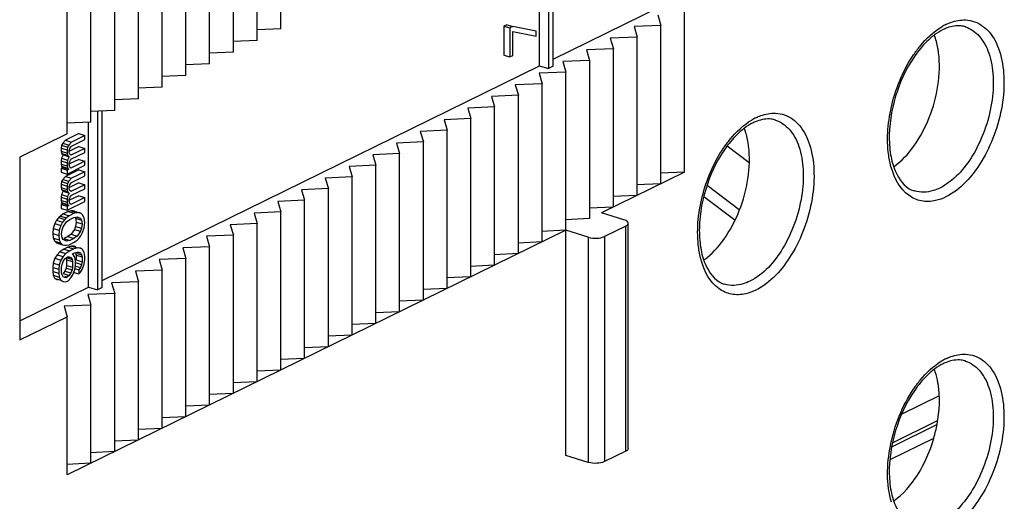
# Model space of a CAD drawing. Units: millimetres. Extents: x 0 to 420, y 0 to 297.
# Drawn here: x 369 to 379, y 156 to 161 of the extents above; entities that cross this region are included whole.
import ezdxf

# ---------------------------------------------------------------- set-up
doc = ezdxf.new("R2010")
doc.units = ezdxf.units.MM
doc.header["$LTSCALE"] = 23.1
doc.layers.get('0').update_dxf_attribs({"linetype": 'CONTINUOUS'})
for name, color, linetype in [('KOERPER', 7, 'CONTINUOUS'), ('MATSCHNITT', 7, 'CONTINUOUS'), ('RADIEN', 7, 'CONTINUOUS')]:
    doc.layers.add(name, color=color, linetype=linetype)

msp = doc.modelspace()

# ---------------------------------------------------------------- linework, layer by layer
at = {"color": 7, "linetype": 'CONTINUOUS'}
for p, q in [((376.06301, 159.70335), (376.28119, 159.5382)), ((375.63812, 159.44187), (374.81138, 159.03617)), ((375.63812, 159.44187), (375.3972, 159.43107)), ((375.40191, 159.32596), (375.16099, 159.31516)), ((376.18258, 159.06467), (375.8611, 159.30801)), ((375.1657, 159.21004), (374.92477, 159.19924)), ((374.92949, 159.09412), (374.68856, 159.08332)), ((374.69327, 158.97821), (374.45235, 158.96741)), ((374.45706, 158.86229), (369.49661, 156.42806)), ((374.45706, 158.86229), (374.21614, 158.85149)), ((374.22085, 158.74638), (373.97993, 158.73558)), ((373.98464, 158.63046), (373.74371, 158.61966)), ((373.74843, 158.51454), (373.5075, 158.50375)), ((373.51221, 158.39863), (373.27129, 158.38783)), ((373.276, 158.28271), (373.03508, 158.27191)), ((373.03979, 158.1668), (372.79887, 158.156)), ((372.80358, 158.05088), (372.56266, 158.04008)), ((372.56737, 157.93497), (372.32644, 157.92417)), ((372.33116, 157.81905), (372.09023, 157.80825)), ((372.09494, 157.70313), (371.85402, 157.69233)), ((371.85873, 157.58722), (371.61781, 157.57642)), ((371.62252, 157.4713), (371.3816, 157.4605)), ((371.38631, 157.35539), (371.14538, 157.34459)), ((371.1501, 157.23947), (370.90917, 157.22867)), ((370.91388, 157.12355), (370.67296, 157.11275)), ((370.67767, 157.00764), (370.43675, 156.99684)), ((370.44146, 156.89172), (370.20054, 156.88092)), ((370.20525, 156.77581), (369.96433, 156.76501)), ((377.68175, 156.58082), (378.11722, 156.79451)), ((369.96904, 156.65989), (369.72811, 156.64909)), ((369.73283, 156.54397), (369.4919, 156.53317))]:
    msp.add_line(p, q, dxfattribs=at)
for points, knots in [([(378.16471, 160.62804), (378.16273, 160.64392), (378.15365, 160.70412), (378.13829, 160.7635), (378.12261, 160.80557)], [0, 0, 0, 0, 0.2627245, 1, 1, 1, 1]), ([(377.71901, 159.49519), (377.79619, 159.55005), (377.93718, 159.70335), (378.13203, 160.07606), (378.19149, 160.41357), (378.16471, 160.62804)], [0, 0, 0, 0, 0.2256198, 0.4850329, 1, 1, 1, 1]), ([(376.27501, 159.70071), (376.27303, 159.71659), (376.26396, 159.77679), (376.24859, 159.83617), (376.23292, 159.87824)], [0, 0, 0, 0, 0.2627245, 1, 1, 1, 1]), ([(375.82931, 158.56786), (375.90649, 158.62272), (376.04749, 158.77602), (376.24234, 159.14874), (376.30179, 159.48624), (376.27501, 159.70071)], [0, 0, 0, 0, 0.2256198, 0.4850329, 1, 1, 1, 1]), ([(378.16018, 157.33481), (378.15811, 157.34773), (378.14909, 157.39707), (378.1356, 157.44567), (378.12265, 157.48042)], [0, 0, 0, 0, 0.2608108, 1, 1, 1, 1]), ([(378.11722, 156.79451), (378.13046, 156.84053), (378.17198, 157.01699), (378.18132, 157.20296), (378.16018, 157.33481)], [0, 0, 0, 0, 0.2639501, 1, 1, 1, 1]), ([(377.71887, 156.17009), (377.81349, 156.23735), (377.97979, 156.43363), (378.08019, 156.66574), (378.11722, 156.79451)], [0, 0, 0, 0, 0.4642059, 1, 1, 1, 1])]:
    msp.add_open_spline(points, degree=3, knots=knots, dxfattribs=at)
at = {"layer": 'KOERPER', "color": 7, "linetype": 'CONTINUOUS'}
for p, q in [((374.28461, 162.24536), (374.28461, 160.47171)), ((374.33185, 160.49489), (374.33185, 162.25171)), ((374.19531, 160.4993), (374.19531, 162.14141)), ((374.33185, 160.56631), (375.39999, 161.09047)), ((373.86863, 160.90775), (373.84099, 160.89418)), ((373.84099, 160.89418), (373.90052, 160.87579)), ((373.84099, 160.89418), (373.84099, 160.60543)), ((373.86863, 160.90775), (373.92817, 160.88935)), ((373.92817, 160.88935), (373.90052, 160.87579)), ((373.90052, 160.87579), (373.90052, 160.58703)), ((374.16036, 160.84288), (373.92817, 160.88935)), ((373.92817, 160.84123), (374.16036, 160.79475)), ((373.92817, 160.6006), (373.92817, 160.84123)), ((374.16036, 160.79475), (374.16036, 160.84288)), ((373.84099, 160.60543), (373.90052, 160.58703)), ((373.90052, 160.58703), (373.92817, 160.6006)), ((369.84383, 158.36391), (374.19531, 160.4993)), ((374.19531, 160.4993), (374.28461, 160.47171)), ((374.33185, 160.49489), (374.28461, 160.47171)), ((369.79658, 160.04296), (369.79658, 158.26931)), ((369.84383, 158.29249), (369.84383, 160.04931)), ((369.70728, 158.2969), (369.70728, 159.93901)), ((369.48012, 159.75898), (369.45248, 159.72937)), ((369.6128, 159.82409), (369.48012, 159.75898)), ((369.48012, 159.75898), (369.53965, 159.74058)), ((369.67233, 159.80569), (369.53965, 159.74058)), ((369.53965, 159.70048), (369.67233, 159.76559)), ((369.6128, 159.82409), (369.67233, 159.80569)), ((369.67233, 159.76559), (369.67233, 159.80569)), ((369.44142, 159.70791), (369.43589, 159.68113)), ((369.43589, 159.68113), (369.49543, 159.66273)), ((369.43589, 159.68113), (369.43589, 159.64905)), ((369.43589, 159.64905), (369.49543, 159.63065)), ((369.43589, 159.64905), (369.44142, 159.6277)), ((369.45248, 159.72937), (369.44142, 159.70791)), ((369.44142, 159.70791), (369.50095, 159.68951)), ((369.45248, 159.72937), (369.51201, 159.71098)), ((369.50095, 159.68951), (369.49543, 159.66273)), ((369.49543, 159.66273), (369.49543, 159.63065)), ((369.51201, 159.71098), (369.50095, 159.68951)), ((369.53965, 159.74058), (369.51201, 159.71098)), ((369.51754, 159.65754), (369.52307, 159.6763)), ((369.51754, 159.63348), (369.51754, 159.65754)), ((369.6128, 159.69576), (369.52091, 159.65067)), ((369.52307, 159.6763), (369.5286, 159.68703)), ((369.5286, 159.68703), (369.53965, 159.70048)), ((369.67233, 159.67736), (369.53965, 159.61225)), ((369.6128, 159.69576), (369.67233, 159.67736)), ((369.67233, 159.63725), (369.67233, 159.67736)), ((369.44142, 159.57957), (369.43589, 159.5528)), ((369.43589, 159.5528), (369.49543, 159.5344)), ((369.43589, 159.5528), (369.43589, 159.52071)), ((369.44142, 159.6277), (369.50095, 159.6093)), ((369.44142, 159.6277), (369.45801, 159.61177)), ((369.45801, 159.61177), (369.44142, 159.57957)), ((369.44142, 159.57957), (369.50095, 159.56117)), ((369.45801, 159.61177), (369.51754, 159.59338)), ((369.49543, 159.63065), (369.50095, 159.6093)), ((369.50095, 159.56117), (369.49543, 159.5344)), ((369.50095, 159.6093), (369.51754, 159.59338)), ((369.51754, 159.59338), (369.50095, 159.56117)), ((369.52307, 159.62015), (369.51754, 159.63348)), ((369.51754, 159.52921), (369.52307, 159.54796)), ((369.6128, 159.56742), (369.52091, 159.52233)), ((369.5286, 159.61484), (369.52307, 159.62015)), ((369.52307, 159.54796), (369.5286, 159.5587)), ((369.52733, 159.61606), (369.53965, 159.61225)), ((369.53965, 159.61225), (369.5286, 159.61484)), ((369.5286, 159.5587), (369.53965, 159.57214)), ((369.67233, 159.54902), (369.53412, 159.4812)), ((369.53965, 159.57214), (369.67233, 159.63725)), ((369.6128, 159.56742), (369.67233, 159.54902)), ((369.67233, 159.50892), (369.67233, 159.54902)), ((369.43589, 159.52071), (369.49543, 159.50232)), ((369.43589, 159.52071), (369.44142, 159.49936)), ((369.45248, 159.48875), (369.43589, 159.48061)), ((369.43589, 159.48061), (369.49543, 159.46221)), ((369.43589, 159.48061), (369.43589, 159.4405)), ((369.44142, 159.49936), (369.50095, 159.48097)), ((369.44142, 159.49936), (369.45248, 159.48875)), ((369.45248, 159.48875), (369.51201, 159.47035)), ((369.6128, 159.46315), (369.48012, 159.39804)), ((369.49543, 159.5344), (369.49543, 159.50232)), ((369.49543, 159.42211), (369.67233, 159.50892)), ((369.49543, 159.50232), (369.50095, 159.48097)), ((369.51201, 159.47035), (369.49543, 159.46221)), ((369.49543, 159.46221), (369.49543, 159.42211)), ((369.50095, 159.48097), (369.51201, 159.47035)), ((369.51754, 159.51317), (369.51754, 159.52921)), ((369.52307, 159.49182), (369.51754, 159.51317)), ((369.53412, 159.4812), (369.52307, 159.49182)), ((369.6128, 159.46315), (369.67233, 159.44475)), ((369.43589, 159.4405), (369.49543, 159.42211)), ((369.45248, 159.36843), (369.44142, 159.34697)), ((369.48012, 159.39804), (369.45248, 159.36843)), ((369.45248, 159.36843), (369.51201, 159.35004)), ((369.48012, 159.39804), (369.53965, 159.37964)), ((369.53965, 159.37964), (369.51201, 159.35004)), ((369.67233, 159.44475), (369.53965, 159.37964)), ((369.53965, 159.33954), (369.67233, 159.40465)), ((369.67233, 159.40465), (369.67233, 159.44475)), ((369.44142, 159.34697), (369.43589, 159.32019)), ((369.43589, 159.32019), (369.49543, 159.30179)), ((369.43589, 159.32019), (369.43589, 159.28811)), ((369.43589, 159.28811), (369.49543, 159.26971)), ((369.43589, 159.28811), (369.44142, 159.26676)), ((369.44142, 159.34697), (369.50095, 159.32857)), ((369.44142, 159.26676), (369.50095, 159.24836)), ((369.44142, 159.26676), (369.45801, 159.25083)), ((369.50095, 159.32857), (369.49543, 159.30179)), ((369.49543, 159.30179), (369.49543, 159.26971)), ((369.49543, 159.26971), (369.50095, 159.24836)), ((369.51201, 159.35004), (369.50095, 159.32857)), ((369.51754, 159.2966), (369.52307, 159.31536)), ((369.51754, 159.27254), (369.51754, 159.2966)), ((369.52307, 159.25921), (369.51754, 159.27254)), ((369.6128, 159.33482), (369.52091, 159.28972)), ((369.52307, 159.31536), (369.5286, 159.32609)), ((369.5286, 159.2539), (369.52307, 159.25921)), ((369.52733, 159.25511), (369.53965, 159.25131)), ((369.5286, 159.32609), (369.53965, 159.33954)), ((369.53965, 159.25131), (369.5286, 159.2539)), ((369.67233, 159.31642), (369.53965, 159.25131)), ((369.53965, 159.2112), (369.67233, 159.27631)), ((369.6128, 159.33482), (369.67233, 159.31642)), ((369.67233, 159.27631), (369.67233, 159.31642)), ((369.44142, 159.21863), (369.43589, 159.19186)), ((369.43589, 159.19186), (369.49543, 159.17346)), ((369.43589, 159.19186), (369.43589, 159.15977)), ((369.43589, 159.15977), (369.49543, 159.14137)), ((369.43589, 159.15977), (369.44142, 159.13842)), ((369.45801, 159.25083), (369.44142, 159.21863)), ((369.44142, 159.21863), (369.50095, 159.20023)), ((369.45801, 159.25083), (369.51754, 159.23244)), ((369.50095, 159.20023), (369.49543, 159.17346)), ((369.49543, 159.17346), (369.49543, 159.14137)), ((369.50095, 159.24836), (369.51754, 159.23244)), ((369.51754, 159.23244), (369.50095, 159.20023)), ((369.51754, 159.16827), (369.52307, 159.18702)), ((369.51754, 159.15223), (369.51754, 159.16827)), ((369.6128, 159.20648), (369.52091, 159.16139)), ((369.52307, 159.18702), (369.5286, 159.19776)), ((369.5286, 159.19776), (369.53965, 159.2112)), ((369.67233, 159.18808), (369.53412, 159.12026)), ((369.6128, 159.20648), (369.67233, 159.18808)), ((369.67233, 159.14798), (369.67233, 159.18808)), ((369.45248, 159.12781), (369.43589, 159.11967)), ((369.43589, 159.11967), (369.49543, 159.10127)), ((369.43589, 159.11967), (369.43589, 159.07956)), ((369.43589, 159.07956), (369.49543, 159.06117)), ((369.44142, 159.13842), (369.50095, 159.12002)), ((369.44142, 159.13842), (369.45248, 159.12781)), ((369.45248, 159.12781), (369.51201, 159.10941)), ((369.49543, 159.06117), (369.67233, 159.14798)), ((369.49543, 159.14137), (369.50095, 159.12002)), ((369.51201, 159.10941), (369.49543, 159.10127)), ((369.49543, 159.10127), (369.49543, 159.06117)), ((369.50095, 159.12002), (369.51201, 159.10941)), ((369.52307, 159.13088), (369.51754, 159.15223)), ((369.53412, 159.12026), (369.52307, 159.13088)), ((369.39167, 158.96161), (369.37508, 158.92941)), ((369.41378, 158.9885), (369.39167, 158.96161)), ((369.39167, 158.96161), (369.4512, 158.94321)), ((369.43036, 159.00466), (369.41378, 158.9885)), ((369.41378, 158.9885), (369.47331, 158.9701)), ((369.45801, 159.02625), (369.43036, 159.00466)), ((369.43036, 159.00466), (369.4899, 158.98626)), ((369.47331, 158.9701), (369.4512, 158.94321)), ((369.50776, 159.05066), (369.45801, 159.02625)), ((369.45801, 159.02625), (369.51754, 159.00785)), ((369.4899, 158.98626), (369.47331, 158.9701)), ((369.51754, 159.00785), (369.4899, 158.98626)), ((369.4899, 158.94616), (369.52307, 158.97046)), ((369.5354, 159.05621), (369.50776, 159.05066)), ((369.50776, 159.05066), (369.56729, 159.03227)), ((369.56729, 159.03227), (369.51754, 159.00785)), ((369.52307, 158.97046), (369.56177, 158.98945)), ((369.55199, 159.05633), (369.5354, 159.05621)), ((369.5354, 159.05621), (369.59494, 159.03781)), ((369.5741, 159.05113), (369.55199, 159.05633)), ((369.55199, 159.05633), (369.61152, 159.03793)), ((369.56177, 158.98945), (369.59494, 158.99771)), ((369.59494, 159.03781), (369.56729, 159.03227)), ((369.57963, 158.98166), (369.63916, 158.96326)), ((369.57963, 158.98166), (369.58516, 158.94427)), ((369.59337, 158.99263), (369.62811, 158.9819)), ((369.61152, 159.03793), (369.59494, 159.03781)), ((369.59494, 158.99771), (369.62811, 158.9819)), ((369.60819, 159.0406), (369.63363, 159.03274)), ((369.63363, 159.03274), (369.61152, 159.03793)), ((369.62811, 158.9819), (369.63916, 158.96326)), ((369.65022, 159.01681), (369.63363, 159.03274)), ((369.63916, 158.96326), (369.64469, 158.92587)), ((369.6668, 158.98485), (369.65022, 159.01681)), ((369.67233, 158.93944), (369.6668, 158.98485)), ((369.3585, 158.88116), (369.35297, 158.83033)), ((369.37508, 158.92941), (369.3585, 158.88116)), ((369.3585, 158.88116), (369.41803, 158.86277)), ((369.37508, 158.92941), (369.43461, 158.91101)), ((369.41803, 158.86277), (369.4125, 158.81193)), ((369.43461, 158.91101), (369.41803, 158.86277)), ((369.4512, 158.94321), (369.43461, 158.91101)), ((369.44014, 158.82549), (369.44567, 158.86831)), ((369.44567, 158.86831), (369.45673, 158.8978)), ((369.45673, 158.8978), (369.4899, 158.94616)), ((369.56857, 158.87196), (369.5354, 158.8236)), ((369.57963, 158.90145), (369.56857, 158.87196)), ((369.56857, 158.87196), (369.62811, 158.85357)), ((369.58516, 158.94427), (369.57963, 158.90145)), ((369.57963, 158.90145), (369.63916, 158.88305)), ((369.58516, 158.94427), (369.64469, 158.92587)), ((369.63916, 158.88305), (369.62811, 158.85357)), ((369.64469, 158.92587), (369.63916, 158.88305)), ((369.65022, 158.84035), (369.6668, 158.8886)), ((369.6668, 158.8886), (369.67233, 158.93944)), ((369.35297, 158.83033), (369.4125, 158.81193)), ((369.35297, 158.83033), (369.3585, 158.78491)), ((369.3585, 158.78491), (369.41803, 158.76652)), ((369.3585, 158.78491), (369.37508, 158.75295)), ((369.4125, 158.81193), (369.41803, 158.76652)), ((369.41803, 158.76652), (369.43461, 158.73455)), ((369.44567, 158.7881), (369.44014, 158.82549)), ((369.45673, 158.76946), (369.44567, 158.7881)), ((369.4899, 158.75366), (369.45673, 158.76946)), ((369.50223, 158.7993), (369.46353, 158.78031)), ((369.46353, 158.78031), (369.52307, 158.76191)), ((369.5354, 158.8236), (369.50223, 158.7993)), ((369.50223, 158.7993), (369.56177, 158.78091)), ((369.56177, 158.78091), (369.52307, 158.76191)), ((369.5354, 158.8236), (369.59494, 158.8052)), ((369.59494, 158.8052), (369.56177, 158.78091)), ((369.56729, 158.74351), (369.59494, 158.7651)), ((369.62811, 158.85357), (369.59494, 158.8052)), ((369.59494, 158.7651), (369.61152, 158.78126)), ((369.61152, 158.78126), (369.63363, 158.80815)), ((369.63363, 158.80815), (369.65022, 158.84035)), ((369.37508, 158.75295), (369.43461, 158.73455)), ((369.37508, 158.75295), (369.39167, 158.73702)), ((369.39167, 158.73702), (369.4512, 158.71863)), ((369.46353, 158.67604), (369.42484, 158.64903)), ((369.43461, 158.73455), (369.4512, 158.71863)), ((369.4512, 158.71863), (369.47331, 158.71344)), ((369.50223, 158.69503), (369.46353, 158.67604)), ((369.46353, 158.67604), (369.52307, 158.65764)), ((369.47331, 158.71344), (369.4899, 158.71355)), ((369.52307, 158.76191), (369.4899, 158.75366)), ((369.4899, 158.71355), (369.51754, 158.7191)), ((369.54093, 158.706), (369.50223, 158.69503)), ((369.50223, 158.69503), (369.56177, 158.67663)), ((369.51754, 158.7191), (369.56729, 158.74351)), ((369.56177, 158.67663), (369.52307, 158.65764)), ((369.56857, 158.70352), (369.54093, 158.706)), ((369.54093, 158.706), (369.60046, 158.6876)), ((369.60046, 158.6876), (369.56177, 158.67663)), ((369.56857, 158.70352), (369.58126, 158.6996)), ((369.62811, 158.68513), (369.60046, 158.6876)), ((369.60921, 158.69097), (369.62811, 158.68513)), ((369.65022, 158.67191), (369.62811, 158.68513)), ((369.6668, 158.63995), (369.65022, 158.67191)), ((369.37508, 158.58451), (369.3585, 158.53626)), ((369.39719, 158.61942), (369.37508, 158.58451)), ((369.37508, 158.58451), (369.43461, 158.56611)), ((369.42484, 158.64903), (369.39719, 158.61942)), ((369.39719, 158.61942), (369.45673, 158.60103)), ((369.42484, 158.64903), (369.48437, 158.63063)), ((369.45673, 158.60103), (369.43461, 158.56611)), ((369.48437, 158.63063), (369.45673, 158.60103)), ((369.45673, 158.5529), (369.47331, 158.57708)), ((369.47331, 158.57708), (369.4899, 158.59324)), ((369.52307, 158.65764), (369.48437, 158.63063)), ((369.48565, 158.59064), (369.49118, 158.56929)), ((369.4899, 158.59324), (369.50095, 158.59867)), ((369.49118, 158.56929), (369.55071, 158.55089)), ((369.49118, 158.56929), (369.49118, 158.51314)), ((369.49736, 158.58702), (369.54518, 158.57224)), ((369.50095, 158.59867), (369.51754, 158.59878)), ((369.51676, 158.59625), (369.53412, 158.59088)), ((369.51754, 158.59878), (369.53412, 158.59088)), ((369.53412, 158.59088), (369.54518, 158.57224)), ((369.54518, 158.57224), (369.55071, 158.55089)), ((369.55071, 158.6311), (369.56177, 158.63653)), ((369.57282, 158.59383), (369.55071, 158.6311)), ((369.56177, 158.63653), (369.59494, 158.64479)), ((369.57835, 158.55644), (369.57282, 158.59383)), ((369.57963, 158.63676), (369.58516, 158.61541)), ((369.58516, 158.61541), (369.64469, 158.59701)), ((369.58516, 158.61541), (369.58516, 158.56729)), ((369.58516, 158.56729), (369.64469, 158.54889)), ((369.59134, 158.63314), (369.63916, 158.61836)), ((369.59494, 158.64479), (369.61152, 158.6449)), ((369.61074, 158.64237), (369.62811, 158.637)), ((369.61152, 158.6449), (369.62811, 158.637)), ((369.62811, 158.637), (369.63916, 158.61836)), ((369.63916, 158.61836), (369.64469, 158.59701)), ((369.64469, 158.59701), (369.64469, 158.54889)), ((369.67233, 158.60256), (369.6668, 158.63995)), ((369.6668, 158.52766), (369.67233, 158.57047)), ((369.67233, 158.57047), (369.67233, 158.60256)), ((369.3585, 158.53626), (369.35297, 158.49345)), ((369.35297, 158.49345), (369.4125, 158.47505)), ((369.35297, 158.49345), (369.35297, 158.45334)), ((369.3585, 158.53626), (369.41803, 158.51787)), ((369.41803, 158.51787), (369.4125, 158.47505)), ((369.4125, 158.47505), (369.4125, 158.43495)), ((369.43461, 158.56611), (369.41803, 158.51787)), ((369.44014, 158.49664), (369.44567, 158.52341)), ((369.44014, 158.44049), (369.44014, 158.49664)), ((369.44567, 158.52341), (369.45673, 158.5529)), ((369.48565, 158.48637), (369.47459, 158.45688)), ((369.49118, 158.51314), (369.48565, 158.48637)), ((369.48565, 158.48637), (369.54518, 158.46797)), ((369.49118, 158.51314), (369.55071, 158.49475)), ((369.55071, 158.49475), (369.54518, 158.46797)), ((369.55071, 158.55089), (369.55071, 158.49475)), ((369.55624, 158.42527), (369.57282, 158.47352)), ((369.56773, 158.48198), (369.61152, 158.46844)), ((369.57282, 158.47352), (369.57835, 158.51633)), ((369.57835, 158.51633), (369.57835, 158.55644)), ((369.57963, 158.54051), (369.63916, 158.52211)), ((369.58303, 158.50655), (369.62811, 158.49262)), ((369.62811, 158.49262), (369.61152, 158.46844)), ((369.63916, 158.52211), (369.62811, 158.49262)), ((369.62811, 158.4445), (369.65022, 158.47941)), ((369.64469, 158.54889), (369.63916, 158.52211)), ((369.65022, 158.47941), (369.6668, 158.52766)), ((369.35297, 158.45334), (369.4125, 158.43495)), ((369.35297, 158.45334), (369.3585, 158.41595)), ((369.3585, 158.41595), (369.41803, 158.39755)), ((369.3585, 158.41595), (369.37508, 158.38399)), ((369.37508, 158.38399), (369.43461, 158.36559)), ((369.37508, 158.38399), (369.39719, 158.37077)), ((369.4125, 158.43495), (369.41803, 158.39755)), ((369.41803, 158.39755), (369.43461, 158.36559)), ((369.44567, 158.41914), (369.44014, 158.44049)), ((369.45673, 158.4005), (369.44567, 158.41914)), ((369.47331, 158.3926), (369.45673, 158.4005)), ((369.47459, 158.45688), (369.45801, 158.4327)), ((369.45801, 158.4327), (369.51754, 158.4143)), ((369.471, 158.39856), (369.4899, 158.39272)), ((369.4899, 158.39272), (369.47331, 158.3926)), ((369.47349, 158.40663), (369.50095, 158.39814)), ((369.47459, 158.45688), (369.53412, 158.43848)), ((369.50095, 158.39814), (369.4899, 158.39272)), ((369.51754, 158.4143), (369.50095, 158.39814)), ((369.50648, 158.36075), (369.53412, 158.39036)), ((369.53412, 158.43848), (369.51754, 158.4143)), ((369.54518, 158.46797), (369.53412, 158.43848)), ((369.53412, 158.39036), (369.55624, 158.42527)), ((369.55199, 158.44674), (369.61152, 158.42834)), ((369.61152, 158.46844), (369.61152, 158.42834)), ((369.61152, 158.42834), (369.62811, 158.4445)), ((369.02419, 157.96169), (369.70728, 158.2969)), ((369.43461, 158.36559), (369.45673, 158.35238)), ((369.44315, 158.35657), (369.45673, 158.35238)), ((369.45673, 158.35238), (369.48437, 158.3499)), ((369.48437, 158.3499), (369.50648, 158.36075)), ((369.70728, 158.2969), (369.79658, 158.26931)), ((369.84383, 158.29249), (369.79658, 158.26931)), ((378.17119, 157.21559), (377.79773, 157.03233))]:
    msp.add_line(p, q, dxfattribs=at)
at = {"layer": 'MATSCHNITT', "color": 7, "linetype": 'CONTINUOUS'}
for p, q in [((375.63812, 159.44187), (375.63812, 163.00661)), ((371.62252, 160.86633), (371.62252, 162.44135)), ((371.38631, 160.75042), (371.38631, 162.32543)), ((371.1501, 160.6345), (371.1501, 162.20951)), ((370.91388, 160.51858), (370.91388, 162.0936)), ((370.67767, 160.40267), (370.67767, 161.97768)), ((370.44146, 160.28675), (370.44146, 161.86177)), ((370.20525, 160.17084), (370.20525, 161.74585)), ((369.96904, 160.05492), (369.96904, 161.62994)), ((369.73283, 159.93901), (369.73283, 161.51402)), ((369.49661, 159.82309), (369.49661, 161.3981)), ((375.37118, 161.00492), (375.40191, 160.90097)), ((371.62252, 160.86633), (371.3816, 160.85553)), ((375.40191, 160.90097), (375.13497, 160.88901)), ((375.13497, 160.88901), (375.1657, 160.78505)), ((375.40191, 159.32596), (375.40191, 160.90097)), ((371.38631, 160.75042), (371.14538, 160.73962)), ((375.1657, 160.78505), (374.89876, 160.77309)), ((374.89876, 160.77309), (374.92949, 160.66914)), ((375.1657, 159.21004), (375.1657, 160.78505)), ((371.1501, 160.6345), (370.90917, 160.6237)), ((374.92949, 160.66914), (374.66255, 160.65717)), ((374.66255, 160.65717), (374.69327, 160.55322)), ((374.92949, 159.09412), (374.92949, 160.66914)), ((374.69327, 160.55322), (374.42634, 160.54126)), ((374.42634, 160.54126), (374.45706, 160.43731)), ((374.69327, 160.55322), (374.69327, 158.97821)), ((370.91388, 160.51858), (370.67296, 160.50779)), ((374.45706, 160.43731), (374.19012, 160.42534)), ((374.45706, 156.62227), (374.45706, 160.43731)), ((370.67767, 160.40267), (370.43675, 160.39187)), ((374.19012, 160.42534), (374.22085, 160.32139)), ((370.44146, 160.28675), (370.20054, 160.27595)), ((374.22085, 160.32139), (373.95391, 160.30943)), ((373.95391, 160.30943), (373.98464, 160.20547)), ((374.22085, 158.74638), (374.22085, 160.32139)), ((370.20525, 160.17084), (369.96433, 160.16004)), ((373.98464, 160.20547), (373.7177, 160.19351)), ((373.7177, 160.19351), (373.74843, 160.08956)), ((373.98464, 158.63046), (373.98464, 160.20547)), ((369.96904, 160.05492), (369.72811, 160.04412)), ((373.74843, 160.08956), (373.48149, 160.07759)), ((373.48149, 160.07759), (373.51221, 159.97364)), ((373.74843, 158.51454), (373.74843, 160.08956)), ((369.73283, 159.93901), (369.4919, 159.92821)), ((373.51221, 159.97364), (373.24528, 159.96168)), ((373.24528, 159.96168), (373.276, 159.85773)), ((373.51221, 158.39863), (373.51221, 159.97364)), ((373.276, 159.85773), (373.00906, 159.84576)), ((373.00906, 159.84576), (373.03979, 159.74181)), ((373.276, 158.28271), (373.276, 159.85773)), ((369.49661, 159.82309), (369.02419, 159.59126)), ((373.03979, 159.74181), (372.77285, 159.72985)), ((372.77285, 159.72985), (372.80358, 159.6259)), ((373.03979, 158.1668), (373.03979, 159.74181)), ((369.02419, 159.59126), (369.02419, 157.77124)), ((372.80358, 159.6259), (372.53664, 159.61393)), ((372.53664, 159.61393), (372.56737, 159.50998)), ((372.80358, 158.05088), (372.80358, 159.6259)), ((372.56737, 159.50998), (372.30043, 159.49801)), ((372.30043, 159.49801), (372.33116, 159.39406)), ((372.56737, 157.93497), (372.56737, 159.50998)), ((372.33116, 159.39406), (372.06422, 159.3821)), ((372.06422, 159.3821), (372.09494, 159.27815)), ((372.33116, 157.81905), (372.33116, 159.39406)), ((372.09494, 159.27815), (371.82801, 159.26618)), ((371.82801, 159.26618), (371.85873, 159.16223)), ((372.09494, 157.70313), (372.09494, 159.27815)), ((371.85873, 159.16223), (371.59179, 159.15027)), ((371.85873, 157.58722), (371.85873, 159.16223)), ((376.1387, 158.96292), (375.82839, 159.19628)), ((371.59179, 159.15027), (371.62252, 159.04632)), ((371.62252, 159.04632), (371.35558, 159.03435)), ((371.35558, 159.03435), (371.38631, 158.9304)), ((371.62252, 157.4713), (371.62252, 159.04632)), ((371.38631, 158.9304), (371.11937, 158.91843)), ((371.11937, 158.91843), (371.1501, 158.81448)), ((371.38631, 157.35539), (371.38631, 158.9304)), ((371.1501, 158.81448), (370.88316, 158.80252)), ((370.88316, 158.80252), (370.91388, 158.69857)), ((371.1501, 157.23947), (371.1501, 158.81448)), ((370.91388, 158.69857), (370.64695, 158.6866)), ((370.64695, 158.6866), (370.67767, 158.58265)), ((370.91388, 157.12355), (370.91388, 158.69857)), ((370.67767, 158.58265), (370.41073, 158.57069)), ((370.41073, 158.57069), (370.44146, 158.46674)), ((370.67767, 157.00764), (370.67767, 158.58265)), ((370.44146, 158.46674), (370.17452, 158.45477)), ((370.17452, 158.45477), (370.20525, 158.35082)), ((370.44146, 156.89172), (370.44146, 158.46674)), ((370.20525, 158.35082), (369.93831, 158.33885)), ((369.93831, 158.33885), (369.96904, 158.2349)), ((370.20525, 156.77581), (370.20525, 158.35082)), ((369.96904, 158.2349), (369.7021, 158.22294)), ((369.7021, 158.22294), (369.73283, 158.11899)), ((369.96904, 156.65989), (369.96904, 158.2349)), ((369.73283, 158.11899), (369.46589, 158.10702)), ((369.46589, 158.10702), (369.49661, 158.00307)), ((369.73283, 156.54397), (369.73283, 158.11899)), ((369.02419, 157.77124), (369.49661, 158.00307)), ((369.49661, 156.42806), (369.49661, 158.00307))]:
    msp.add_line(p, q, dxfattribs=at)
at = {"layer": 'RADIEN', "color": 9, "linetype": 'CONTINUOUS'}
for p, q in [((378.42938, 160.88722), (378.43116, 160.88666)), ((376.53968, 159.95989), (376.54146, 159.95933)), ((375.05306, 156.66479), (375.05306, 158.90481)), ((374.68031, 158.7933), (374.68031, 156.55328)), ((374.84047, 158.80048), (374.84047, 156.56046)), ((378.42938, 157.56219), (378.43116, 157.56163)), ((377.69974, 156.70867), (378.14865, 156.92897))]:
    msp.add_line(p, q, dxfattribs=at)
at = {"layer": 'RADIEN', "color": 7, "linetype": 'CONTINUOUS'}
for p, q in [((375.03463, 158.96718), (374.81138, 159.03617)), ((374.68031, 158.7933), (374.45706, 158.86229)), ((375.05306, 158.90481), (374.84047, 158.80048)), ((375.07776, 156.69238), (375.07776, 158.9324)), ((377.70736, 156.74905), (378.15467, 156.96856)), ((374.68031, 156.55328), (374.45706, 156.62227)), ((375.05306, 156.66479), (374.84047, 156.56046))]:
    msp.add_line(p, q, dxfattribs=at)
at = {"layer": 'RADIEN', "color": 9, "linetype": 'CONTINUOUS'}
for centre in [(378.48986, 160.39423), (376.60017, 159.4669), (378.48986, 157.0692)]:
    msp.add_arc(centre, 0.57417, 116.190727, 120.849972, dxfattribs=at)
at = {"layer": 'RADIEN', "color": 7, "linetype": 'CONTINUOUS'}
for centre, radius, start, end in [((378.39278, 160.48897), 0.41309, 110.229687, 116.199563), ((376.50308, 159.56164), 0.41309, 110.229687, 116.199563), ((377.98731, 159.46173), 0.21807, 246.383641, 252.731314), ((376.09762, 158.5344), 0.21807, 246.383641, 252.731314), ((378.39278, 157.16393), 0.41309, 110.229687, 116.199563)]:
    msp.add_arc(centre, radius, start, end, dxfattribs=at)
at = {"layer": 'RADIEN', "color": 9, "linetype": 'CONTINUOUS'}
for points, knots in [([(378.23645, 160.90945), (378.25265, 160.9174), (378.31458, 160.94403), (378.38314, 160.95703), (378.43252, 160.95495)], [0, 0, 0, 0, 0.2674056, 1, 1, 1, 1]), ([(378.52302, 160.93755), (378.57968, 160.91749), (378.68997, 160.83355), (378.78597, 160.6344), (378.82449, 160.38241), (378.80405, 160.099), (378.72692, 159.81044), (378.57038, 159.48129), (378.3851, 159.26738), (378.23645, 159.19443)], [0, 0, 0, 0, 0.0886228, 0.1934657, 0.3189085, 0.4606763, 0.6098391, 0.755823, 1, 1, 1, 1]), ([(377.9157, 160.60829), (377.93597, 160.63823), (378.01455, 160.74431), (378.11293, 160.83798), (378.19544, 160.88716)], [0, 0, 0, 0, 0.2734644, 1, 1, 1, 1]), ([(378.43116, 160.88666), (378.48384, 160.86998), (378.58764, 160.79595), (378.67903, 160.61428), (378.71676, 160.38284), (378.69962, 160.12129), (378.62954, 159.8542), (378.48573, 159.54904), (378.31456, 159.35038), (378.17692, 159.28283)], [0, 0, 0, 0, 0.0882933, 0.1924251, 0.317371, 0.4590633, 0.6085222, 0.7550057, 1, 1, 1, 1]), ([(377.66824, 159.61052), (377.64471, 159.77956), (377.67803, 160.13489), (377.8164, 160.46158), (377.9157, 160.60829)], [0, 0, 0, 0, 0.4906812, 1, 1, 1, 1]), ([(376.02601, 159.68096), (376.04627, 159.7109), (376.12485, 159.81698), (376.22324, 159.91065), (376.30574, 159.95983)], [0, 0, 0, 0, 0.2734644, 1, 1, 1, 1]), ([(376.54146, 159.95933), (376.59414, 159.94265), (376.69794, 159.86862), (376.78933, 159.68696), (376.82707, 159.45551), (376.80992, 159.19397), (376.73985, 158.92687), (376.59603, 158.62171), (376.42487, 158.42305), (376.28722, 158.3555)], [0, 0, 0, 0, 0.0882933, 0.1924251, 0.317371, 0.4590633, 0.6085222, 0.7550057, 1, 1, 1, 1]), ([(376.34676, 159.98212), (376.36295, 159.99007), (376.42488, 160.0167), (376.49344, 160.02971), (376.54282, 160.02763)], [0, 0, 0, 0, 0.2674056, 1, 1, 1, 1]), ([(376.63333, 160.01023), (376.68998, 159.99017), (376.80028, 159.90622), (376.89628, 159.70707), (376.93479, 159.45508), (376.91436, 159.17167), (376.83723, 158.88311), (376.68068, 158.55396), (376.49541, 158.34005), (376.34676, 158.26711)], [0, 0, 0, 0, 0.0886228, 0.1934657, 0.3189085, 0.4606763, 0.6098391, 0.755823, 1, 1, 1, 1]), ([(375.77855, 158.68319), (375.75502, 158.85223), (375.78834, 159.20756), (375.92671, 159.53425), (376.02601, 159.68096)], [0, 0, 0, 0, 0.4906812, 1, 1, 1, 1]), ([(378.13543, 159.1581), (378.0892, 159.14756), (377.99251, 159.14306), (377.80379, 159.229), (377.72566, 159.37909), (377.69551, 159.48185)], [0, 0, 0, 0, 0.2365861, 0.465658, 1, 1, 1, 1]), ([(378.17692, 159.28283), (378.15584, 159.27249), (378.07658, 159.23998), (377.98403, 159.23504), (377.92446, 159.25346)], [0, 0, 0, 0, 0.2735535, 1, 1, 1, 1]), ([(376.24574, 158.23077), (376.19951, 158.22023), (376.10282, 158.21574), (375.9141, 158.30168), (375.83597, 158.45176), (375.80582, 158.55452)], [0, 0, 0, 0, 0.2365861, 0.465658, 1, 1, 1, 1]), ([(376.28722, 158.3555), (376.26615, 158.34516), (376.18689, 158.31265), (376.09433, 158.30771), (376.03477, 158.32613)], [0, 0, 0, 0, 0.2735535, 1, 1, 1, 1]), ([(378.23645, 157.58442), (378.25265, 157.59237), (378.31458, 157.619), (378.38314, 157.632), (378.43252, 157.62992)], [0, 0, 0, 0, 0.2674056, 1, 1, 1, 1]), ([(378.52302, 157.61252), (378.57968, 157.59246), (378.68997, 157.50852), (378.78597, 157.30937), (378.82449, 157.05738), (378.80405, 156.77397), (378.72692, 156.48541), (378.57038, 156.15626), (378.3851, 155.94235), (378.23645, 155.8694)], [0, 0, 0, 0, 0.0886228, 0.1934657, 0.3189085, 0.4606763, 0.6098391, 0.755823, 1, 1, 1, 1]), ([(377.9157, 157.28326), (377.93597, 157.3132), (378.01455, 157.41928), (378.11293, 157.51295), (378.19544, 157.56213)], [0, 0, 0, 0, 0.2734644, 1, 1, 1, 1]), ([(378.43116, 157.56163), (378.48384, 157.54495), (378.58764, 157.47092), (378.67903, 157.28925), (378.71676, 157.05781), (378.69962, 156.79626), (378.62954, 156.52917), (378.48573, 156.22401), (378.31456, 156.02535), (378.17692, 155.9578)], [0, 0, 0, 0, 0.0882933, 0.1924251, 0.317371, 0.4590633, 0.6085222, 0.7550057, 1, 1, 1, 1]), ([(377.69551, 156.15682), (377.64278, 156.33654), (377.65502, 156.74334), (377.80177, 157.11493), (377.9157, 157.28326)], [0, 0, 0, 0, 0.4795502, 1, 1, 1, 1])]:
    msp.add_open_spline(points, degree=3, knots=knots, dxfattribs=at)
for points in [[(378.43252, 160.95495), (378.46321, 160.95366), (378.49406, 160.94781), (378.52302, 160.93755)], [(376.54282, 160.02763), (376.57352, 160.02633), (376.60437, 160.02048), (376.63333, 160.01023)], [(377.69551, 159.48185), (377.68317, 159.52392), (377.67428, 159.56709), (377.66824, 159.61052)], [(378.23645, 159.19443), (378.20433, 159.17867), (378.17032, 159.16605), (378.13543, 159.1581)], [(375.80582, 158.55452), (375.79347, 158.59659), (375.78459, 158.63977), (375.77855, 158.68319)], [(376.34676, 158.26711), (376.31463, 158.25134), (376.28063, 158.23872), (376.24574, 158.23077)], [(378.43252, 157.62992), (378.46321, 157.62863), (378.49406, 157.62278), (378.52302, 157.61252)]]:
    msp.add_open_spline(points, degree=3, dxfattribs=at)
at = {"layer": 'RADIEN', "color": 7, "linetype": 'CONTINUOUS'}
for points in [[(378.2104, 160.85962), (378.18005, 160.84473), (378.15127, 160.82646), (378.12418, 160.80625)], [(376.3207, 159.93229), (376.29036, 159.9174), (376.26158, 159.89913), (376.23448, 159.87892)], [(375.05587, 158.95853), (375.04913, 158.96213), (375.04193, 158.96492), (375.03463, 158.96718)], [(378.2104, 157.53459), (378.18005, 157.5197), (378.15127, 157.50143), (378.12418, 157.48122)]]:
    msp.add_open_spline(points, degree=3, dxfattribs=at)
for points, knots in [([(378.43126, 160.88719), (378.4178, 160.89137), (378.35755, 160.90379), (378.29414, 160.89281), (378.24994, 160.87658)], [0, 0, 0, 0, 0.2303667, 1, 1, 1, 1]), ([(378.12418, 160.80625), (378.1093, 160.79516), (378.04706, 160.74452), (377.99304, 160.68425), (377.95577, 160.63518)], [0, 0, 0, 0, 0.2314424, 1, 1, 1, 1]), ([(377.95577, 160.63518), (377.86808, 160.51974), (377.73467, 160.25286), (377.66443, 159.8954), (377.68057, 159.62183), (377.73185, 159.42286), (377.82377, 159.29523), (377.89995, 159.26192)], [0, 0, 0, 0, 0.2900796, 0.5861018, 0.7190083, 0.8336273, 1, 1, 1, 1]), ([(376.54157, 159.95986), (376.52811, 159.96404), (376.46786, 159.97646), (376.40444, 159.96548), (376.36024, 159.94925)], [0, 0, 0, 0, 0.2303667, 1, 1, 1, 1]), ([(376.23448, 159.87892), (376.21961, 159.86783), (376.15737, 159.81719), (376.10334, 159.75692), (376.06607, 159.70785)], [0, 0, 0, 0, 0.2314424, 1, 1, 1, 1]), ([(376.06607, 159.70785), (375.97839, 159.59242), (375.84497, 159.32553), (375.77474, 158.96808), (375.79088, 158.6945), (375.84216, 158.49553), (375.93407, 158.3679), (376.01025, 158.33459)], [0, 0, 0, 0, 0.2900796, 0.5861018, 0.7190083, 0.8336273, 1, 1, 1, 1]), ([(375.05306, 158.90481), (375.05669, 158.90659), (375.0674, 158.91254), (375.07773, 158.92375), (375.07778, 158.93231)], [0, 0, 0, 0, 0.3207397, 1, 1, 1, 1]), ([(375.07778, 158.93231), (375.07782, 158.94023), (375.06892, 158.95096), (375.05915, 158.95677), (375.05587, 158.95853)], [0, 0, 0, 0, 0.6801505, 1, 1, 1, 1]), ([(374.68031, 158.7933), (374.70719, 158.785), (374.76194, 158.78076), (374.81712, 158.78902), (374.84047, 158.80048)], [0, 0, 0, 0, 0.5196679, 1, 1, 1, 1]), ([(378.43126, 157.56216), (378.4178, 157.56634), (378.35755, 157.57876), (378.29414, 157.56778), (378.24994, 157.55155)], [0, 0, 0, 0, 0.2303667, 1, 1, 1, 1]), ([(378.12418, 157.48122), (378.1093, 157.47013), (378.04706, 157.41949), (377.99304, 157.35922), (377.95577, 157.31015)], [0, 0, 0, 0, 0.2314424, 1, 1, 1, 1]), ([(377.95577, 157.31015), (377.86808, 157.19471), (377.73467, 156.92783), (377.66443, 156.57037), (377.68057, 156.2968), (377.73185, 156.09783), (377.82377, 155.9702), (377.89995, 155.93689)], [0, 0, 0, 0, 0.2900796, 0.5861018, 0.7190083, 0.8336273, 1, 1, 1, 1]), ([(375.07778, 156.69229), (375.07776, 156.68976), (375.07454, 156.677), (375.06222, 156.66928), (375.05306, 156.66479)], [0, 0, 0, 0, 0.1983514, 1, 1, 1, 1]), ([(374.84047, 156.56046), (374.81712, 156.549), (374.76194, 156.54074), (374.70719, 156.54498), (374.68031, 156.55328)], [0, 0, 0, 0, 0.4803321, 1, 1, 1, 1])]:
    msp.add_open_spline(points, degree=3, knots=knots, dxfattribs=at)

doc.saveas('drawing.dxf')
